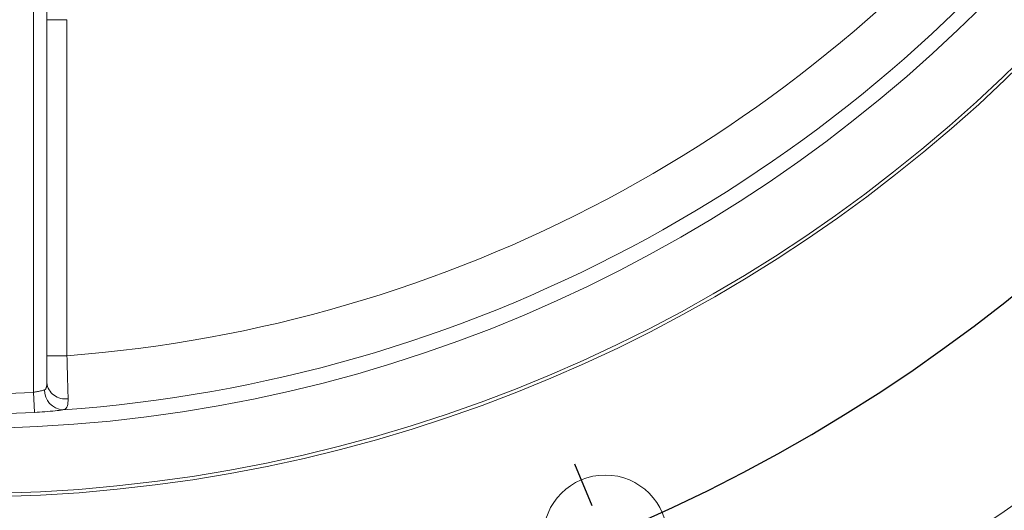
# Model space of a CAD drawing. Units: millimetres. Extents: x 0 to 425, y 0 to 273.
# Drawn here: x 91 to 116, y 108 to 120 of the extents above; entities that cross this region are included whole.
import ezdxf

# ---------------------------------------------------------------- set-up
doc = ezdxf.new("R2010")
doc.units = ezdxf.units.MM
doc.linetypes.add('CENTERX2', pattern=[20.32, 12.7, -2.54, 2.54, -2.54])
doc.layers.add('CENTER', color=16, linetype='CENTERX2')
doc.layers.add('DIMENSION', color=5, linetype='Continuous')
doc.styles.add('SLDTEXTSTYLE0', font='TXT', dxfattribs={"width": 0.605})
doc.dimstyles.new('SLDDIMSTYLE4', dxfattribs={"dimtxt": 2.54, "dimasz": 2.54, "dimexe": 0, "dimexo": 0.0625, "dimgap": 0.635, "dimtad": 0, "dimtih": 1, "dimtoh": 1, "dimdec": 1, "dimlfac": 6, "dimrnd": 1e-09, "dimzin": 12, "dimdsep": 46, "dimtxsty": 'SLDTEXTSTYLE0', "dimsah": 1, "dimcen": 0, "dimadec": 0, "dimazin": 3, "dimtfac": 1, "dimtdec": 1, "dimtofl": 0, "dimtmove": 0, "dimatfit": 3, "dimfxl": 1, "dimfrac": 2, "dimtolj": 1, "dimtzin": 12, "dimarcsym": 0})
doc.dimstyles.new('SLDDIMSTYLE8', dxfattribs={"dimtxt": 2.54, "dimasz": 2.54, "dimexe": 0, "dimexo": 0.0625, "dimgap": 0.635, "dimtad": 0, "dimtih": 1, "dimtoh": 1, "dimdec": 0, "dimlfac": 6, "dimrnd": 1e-09, "dimzin": 12, "dimdsep": 46, "dimtxsty": 'SLDTEXTSTYLE0', "dimsah": 1, "dimcen": 0.09, "dimadec": 0, "dimazin": 3, "dimtol": 1, "dimtm": 1, "dimtfac": 1, "dimtdec": 0, "dimtofl": 0, "dimtmove": 0, "dimatfit": 3, "dimfxl": 1, "dimfrac": 2, "dimtolj": 1, "dimarcsym": 0})

# ---------------------------------------------------------------- blocks, each defined once
blk = doc.blocks.new('_D_5')
at = {"layer": 'DIMENSION'}
for p, q in [((106.532, 184.098), (114.368, 202.139)), ((114.368, 202.139), (117.543, 202.139)), ((73.335, 107.662), (106.532, 184.098))]:
    blk.add_line(p, q, dxfattribs=at)
blk.add_arc((89.934, 145.88), 82.108, 63.03539, 78.75916, dxfattribs=at)
for points in [[(106.532, 184.098), (105.171, 181.92), (105.87, 181.616)], [(73.335, 107.662), (74.696, 109.84), (73.997, 110.144)]]:
    blk.add_solid(points, dxfattribs=at)
at = {"layer": 'DIMENSION', "char_height": 2.54, "attachment_point": 1, "style": 'SLDTEXTSTYLE0'}
for s, insert in [('%%c', (117.543, 203.265)), ('500', (121.246, 203.272))]:
    blk.add_mtext(s, dxfattribs=dict(at, insert=insert))
blk = doc.blocks.new('_D_12')
at = {"layer": 'DIMENSION'}
for p, q in [((45.812, 145.88), (22.049, 145.88)), ((24.589, 145.88), (24.589, 117.324)), ((24.589, 99.213), (24.589, 110.763)), ((117.652, 99.213), (22.049, 99.213))]:
    blk.add_line(p, q, dxfattribs=at)
for points in [[(24.589, 145.88), (24.208, 143.34), (24.97, 143.34)], [(24.589, 99.213), (24.97, 101.753), (24.208, 101.753)]]:
    blk.add_solid(points, dxfattribs=at)
at = {"layer": 'DIMENSION', "char_height": 2.54, "attachment_point": 1, "style": 'SLDTEXTSTYLE0'}
for s, insert in [('0', (27.11, 117.318)), ('280', (20.128, 115.494)), ('1', (27.11, 114.037)), ('-', (25.949, 114.037))]:
    blk.add_mtext(s, dxfattribs=dict(at, insert=insert))
blk = doc.blocks.new('SW_CENTERMARKSYMBOL_0')
at = {"layer": 'CENTER', "color": 0}
blk.add_line((-0.324, -76.208), (-0.752, -75.175), dxfattribs=at)
blk.add_arc((-15.945, -38.495), 41.667, 293.6643, 336.3357, dxfattribs=at)

msp = doc.modelspace()

# ---------------------------------------------------------------- linework, layer by layer
at = {"color": 7, "linetype": 'Continuous', "lineweight": 15}
for p, q in [((92.017034, 128.322914), (92.017034, 111.217295)), ((91.683701, 110.979731), (91.683701, 128.264261)), ((92.517034, 120.220722), (92.017034, 120.220722)), ((92.517034, 120.220722), (92.517034, 111.885847)), ((92.517034, 111.885847), (92.017034, 111.885847)), ((91.708707, 110.481043), (91.683701, 110.979731))]:
    msp.add_line(p, q, dxfattribs=at)
for centre, radius in [((89.933701, 145.879839), 37.5), ((89.933701, 145.879839), 37.416667), ((89.933701, 145.879839), 35.798395), ((105.878844, 107.384859), 1.541667)]:
    msp.add_circle(centre, radius, dxfattribs=at)
for centre, radius, start, end in [((89.933701, 145.879839), 34.09201, 274.3457723, 321.5952452), ((89.933701, 145.879839), 35.423516, 274.0181884, 321.7735027), ((92.478041, 111.278325), 0.465029, 187.5411378, 278.4982715), ((89.933701, 145.879839), 34.943956, 267.1294156, 272.8705844), ((92.448074, 111.027996), 0.485661, 178.4081827, 266.2060473), ((89.933701, 145.879839), 35.443271, 267.1294156, 272.8705844), ((89.933701, 145.879839), 45.833333, 230.7358759, 309.2641241)]:
    msp.add_arc(centre, radius, start, end, dxfattribs=at)
for points, knots in [([(92.517034, 111.885847), (92.5202, 111.773968), (92.527587, 111.51286), (92.538392, 111.124035), (92.543972, 110.9203), (92.546763, 110.818401)], [0, 0, 0, 0, 0.2725913603, 0.6361834124, 1, 1, 1, 1]), ([(91.9626, 111.041487), (91.964935, 111.042468), (91.970029, 111.044608), (91.98564, 111.054743), (91.999157, 111.075408), (92.014955, 111.129074), (92.016112, 111.178161), (92.017034, 111.217295)], [0, 0, 0, 0, 0.049595663, 0.108215008, 0.370168617, 0.497885923, 1, 1, 1, 1]), ([(91.683701, 110.979731), (91.71855, 110.984728), (91.791209, 110.995148), (91.891592, 111.017714), (91.938912, 111.033556), (91.9626, 111.041487)], [0, 0, 0, 0, 0.31521323, 0.657200962, 1, 1, 1, 1]), ([(92.546763, 110.818401), (92.54465, 110.754148), (92.540492, 110.627742), (92.482214, 110.561015), (92.428361, 110.546701), (92.415938, 110.5434)], [0, 0, 0, 0, 0.443001038, 0.871514369, 1, 1, 1, 1]), ([(92.415938, 110.5434), (92.355762, 110.535399), (92.235135, 110.519362), (91.979999, 110.496572), (91.796918, 110.486092), (91.708707, 110.481043)], [0, 0, 0, 0, 0.340299398, 0.682146216, 1, 1, 1, 1])]:
    msp.add_open_spline(points, degree=3, knots=knots, dxfattribs=at)

# ---------------------------------------------------------------- block references
at = {"layer": 'CENTER'}
msp.add_blockref('SW_CENTERMARKSYMBOL_0', (105.878844, 184.37482), dxfattribs=at)

# ---------------------------------------------------------------- dimensions: what is measured, and where the dimension line sits
at = {"layer": 'DIMENSION'}
dim = msp.add_diameter_dim_2p(p1=(106.532354, 184.097582), p2=(73.335048, 107.662097), dimstyle='SLDDIMSTYLE4', dxfattribs=at)
dim.commit()
dim.dimension.update_dxf_attribs({"geometry": '_D_5', "text_midpoint": (122.305241, 202.139264), "dimtype": 163})
dim = msp.add_linear_dim(base=(24.589308, 145.879839), p1=(119.683701, 99.213173), p2=(47.843701, 145.879839), angle=90, dimstyle='SLDDIMSTYLE8', dxfattribs=at)
dim.commit()
dim.dimension.update_dxf_attribs({"geometry": '_D_12', "text_midpoint": (24.589308, 114.043373), "dimtype": 160})

doc.saveas('drawing.dxf')
